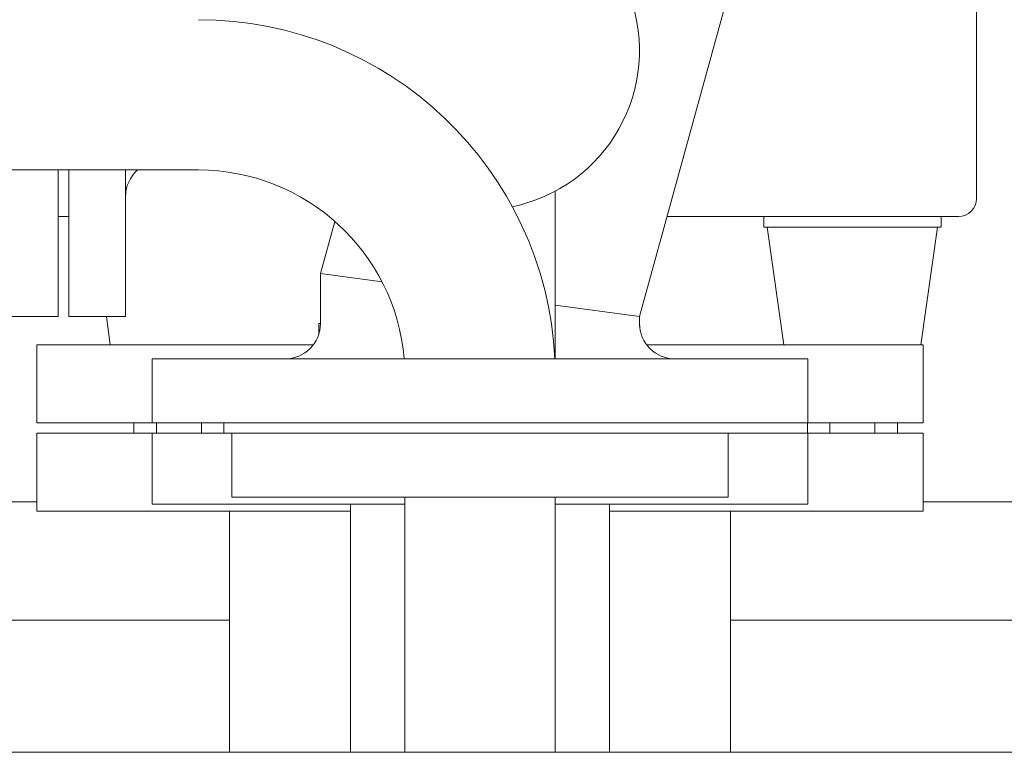
# Model space of a CAD drawing. Units: millimetres. Extents: x -47 to 8216, y 15 to 5344.
# Drawn here: x 1346 to 1624, y 4567 to 4774 of the extents above; entities that cross this region are included whole.
import ezdxf

# ---------------------------------------------------------------- set-up
doc = ezdxf.new("R2010")
doc.units = ezdxf.units.MM
doc.layers.add('AM_0', color=7, linetype='Continuous', lineweight=30)

# ---------------------------------------------------------------- blocks, each defined once
blk = doc.blocks.new('P-SIXEN 1700')
at = {"layer": 'AM_0', "lineweight": 15}
for p, q in [((140.05, 1986.2), (140.05, 2098.2)), ((45, 1952.92), (73.39, 2056.06)), ((-1021.37, 1994.3), (-79.44, 1994.3)), ((-119, 1953), (-119, 1994.3)), ((-116, 1953), (-116, 1994.3)), ((-100, 1994.3), (-100, 1953)), ((21.23, 1941), (21.23, 1988.32)), ((-119, 1981.2), (-116, 1981.2)), ((52.78, 1981.2), (135.05, 1981.2)), ((80.05, 1981.2), (80.05, 1978.2)), ((130.05, 1981.2), (130.05, 1978.2)), ((-45, 1965.08), (-40.95, 1979.79)), ((130.05, 1978.2), (80.05, 1978.2)), ((85.71, 1945), (81.05, 1978.2)), ((124.38, 1945), (129.05, 1978.2)), ((-45, 1951), (-45, 1965.08)), ((-27.63, 1962.73), (-45, 1965.08)), ((21.23, 1956.13), (45, 1952.92)), ((-135, 1953), (-119, 1953)), ((-100, 1953), (-116, 1953)), ((-104.29, 1945), (-105.41, 1953)), ((45, 1951), (45, 1952.92)), ((-45, 1951), (-45.5, 1951)), ((-45.5, 1951), (-45.5, 1947.88)), ((-125, 1945), (-47, 1945)), ((-125, 1945), (-125, 1923)), ((47, 1945), (125, 1945)), ((125, 1945), (125, 1923)), ((-92.5, 1941), (92.5, 1941)), ((-92.5, 1941), (-92.5, 1923)), ((92.5, 1941), (92.5, 1923)), ((-125, 1923), (125, 1923)), ((-97.65, 1920), (-97.65, 1923)), ((92.5, 1923), (-92.5, 1923)), ((-91.3, 1920), (-91.3, 1923)), ((-78.6, 1920), (-78.6, 1923)), ((-72.25, 1920), (-72.25, 1923)), ((92.35, 1920), (92.35, 1923)), ((98.7, 1920), (98.7, 1923)), ((111.4, 1920), (111.4, 1923)), ((117.75, 1920), (117.75, 1923)), ((-125, 1920), (125, 1920)), ((-125, 1920), (-125, 1898)), ((-92.5, 1920), (92.5, 1920)), ((-92.5, 1920), (-92.5, 1900)), ((-70, 1920), (70, 1920)), ((-70, 1920), (-70, 1902)), ((70, 1920), (70, 1902)), ((92.5, 1920), (92.5, 1900)), ((125, 1920), (125, 1898)), ((-125, 1900.69), (-189.96, 1900.7)), ((-92.5, 1900), (-21.2, 1900)), ((-70, 1902), (70, 1902)), ((-36.5, 1900), (-36.5, 1830)), ((-21.2, 1902), (-21.2, 1830)), ((21.2, 1902), (21.2, 1830)), ((21.2, 1900), (92.5, 1900)), ((36.5, 1900), (36.5, 1830)), ((283.5, 1900.7), (125, 1900.7)), ((-125, 1898), (-36.5, 1898)), ((-70.65, 1898), (-70.65, 1830)), ((36.5, 1898), (125, 1898)), ((70.65, 1898), (70.65, 1830)), ((-189.95, 1867.3), (-70.65, 1867.3)), ((70.65, 1867.3), (271.13, 1867.3)), ((-830, 1830), (830, 1830))]:
    blk.add_line(p, q, dxfattribs=at)
for centre, radius, start, end in [((0, 2028), 45, 281.6938, 19.4712), ((-79.44, 1936), 100.7, 2.846, 90), ((-90, 1986.76), 10, 131.0949, 180), ((-79.44, 1936), 58.3, 4.9199, 90), ((135.05, 1986.2), 5, 270, 0), ((-55, 1951), 10, 270, 0), ((55, 1951), 10, 180, 185.7392), ((55, 1951), 10, 180, 270)]:
    blk.add_arc(centre, radius, start, end, dxfattribs=at)

msp = doc.modelspace()

# ---------------------------------------------------------------- block references
msp.add_blockref('P-SIXEN 1700', (1475.86, 2736.99))

doc.saveas('drawing.dxf')
